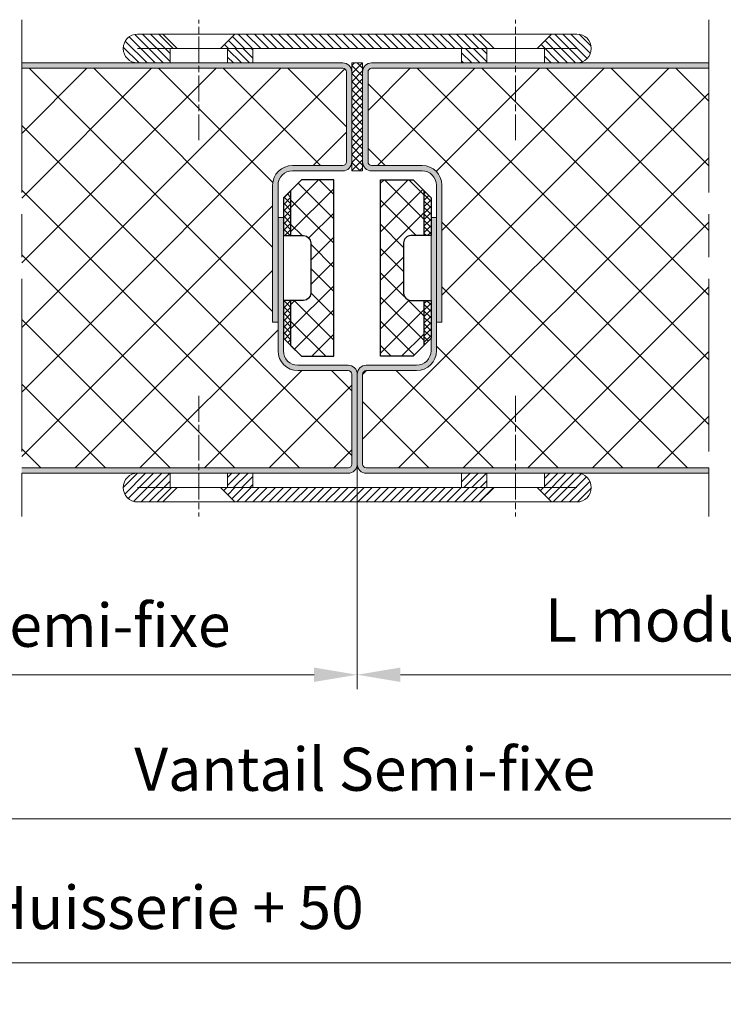
# Model space of a CAD drawing. Units: millimetres. Extents: x 0 to 385, y -13 to 539.
# Drawn here: x 224 to 272, y 325 to 394 of the extents above; entities that cross this region are included whole.
import ezdxf

# ---------------------------------------------------------------- set-up
doc = ezdxf.new("R2010")
doc.units = ezdxf.units.MM
doc.header["$PDMODE"] = 2
doc.header["$PDSIZE"] = 10
doc.linetypes.add('AM_ISO08W050', pattern=[18, 12, -1.5, 3, -1.5])
for name, color, linetype, lineweight in [('AM_0', 7, 'Continuous', 40), ('AM_1', 30, 'Continuous', 30), ('AM_2', 6, 'Continuous', 20), ('AM_5', 3, 'Continuous', 20), ('AM_7', 4, 'AM_ISO08W050', 18), ('AM_8', 1, 'Continuous', 15)]:
    doc.layers.add(name, color=color, linetype=linetype, lineweight=lineweight)
doc.styles.get("Standard").update_dxf_attribs({"font": 'arial.ttf'})
doc.dimstyles.new('MAL-ISO$0', dxfattribs={"dimtxt": 3, "dimasz": 3, "dimexe": 1, "dimexo": 1, "dimgap": 1.5, "dimtad": 1, "dimtxsty": 'Standard', "dimcen": 0, "dimclrd": 256, "dimclre": 256, "dimclrt": 3, "dimadec": 1, "dimazin": 2, "dimtp": 0.1, "dimtm": 0.1, "dimtfac": 0.71, "dimtmove": 0, "dimatfit": 3, "dimfxl": 1, "dimlwd": -1, "dimlwe": -1, "dimarcsym": 1})
pattern_1 = [(45, (0, 0), (-0.561266007566822, 0.5612660075668221), [])]
pattern_2 = [(45, (28.72642808655681, -191.0822752810631), (-2.245064030267288, 2.245064030267288), []), (135, (28.72642808655681, -191.0822752810631), (-2.245064030267288, -2.245064030267288), [])]

# ---------------------------------------------------------------- blocks, each defined once
blk = doc.blocks.new('PLAT JONCTION')
at = {"layer": 'AM_8'}
h = blk.add_hatch(dxfattribs=at)
h.set_pattern_fill('ANSI31', color=256, scale=0.25)
h.set_pattern_definition(pattern_1)
h.paths.add_polyline_path([(-27.00000000000045, 17), (-27.00000000000045, 15), (-31.5, 15, -1), (-31.5, 19.00000000000045), (-28.00000000000068, 19.00000000000045), (-26.00000000000045, 17)])
h = blk.add_hatch(dxfattribs=at)
h.set_pattern_fill('ANSI31', color=256, scale=0.25)
h.set_pattern_definition([(45, (-820.2523520675122, -405.0997966750269), (-0.561266007566822, 0.5612660075668221), [])])
h.paths.add_polyline_path([(15.99999999999955, 19), (17.99999999999955, 17), (-20.00000000000045, 17), (-18.00000000000045, 19)])
h = blk.add_hatch(dxfattribs=at)
h.set_pattern_fill('ANSI31', color=256, scale=0.25)
h.set_pattern_definition(pattern_1)
edge = h.paths.add_edge_path()
edge.add_line((29.5, 15), (24.99999999999955, 14.99999999999994))
edge.add_line((24.99999999999955, 15), (24.99999999999955, 17.00000000000006))
edge.add_line((24.99999999999955, 17), (23.99999999999955, 17))
edge.add_line((23.99999999999955, 17), (25.99999999999955, 19))
edge.add_line((25.99999999999955, 19), (29.5, 19))
edge.add_arc((29.5, 17), 2, -90, 90, ccw=False)
h = blk.add_hatch(dxfattribs=at)
h.set_pattern_fill('ANSI31', color=256, scale=0.25)
h.set_pattern_definition([(45, (-817.2523520675122, -405.0997966750269), (-0.561266007566822, 0.5612660075668221), [])])
h.paths.add_polyline_path([(-15.5, 15), (-19.00000000000045, 15), (-19.00000000000045, 17), (-15.5, 17)])
h = blk.add_hatch(dxfattribs=at)
h.set_pattern_fill('ANSI31', color=256, scale=0.25)
h.set_pattern_definition([(45, (-3, 0), (-0.561266007566822, 0.5612660075668221), [])])
h.paths.add_polyline_path([(13.5, 15), (13.5, 17), (16.99999999999955, 17), (16.99999999999955, 15)])
at = {"layer": 'AM_2'}
for p, q in [((-31.5, 19), (29.5, 19)), ((-26.00000000000045, 17), (-28.00000000000045, 19)), ((-20.00000000000045, 17), (-18.00000000000045, 19)), ((17.99999999999955, 17), (15.99999999999955, 19)), ((23.99999999999955, 17), (25.99999999999955, 19)), ((29.5, 17), (-31.5, 17)), ((-27.00000000000045, 17), (-27.00000000000045, 15)), ((-19.00000000000045, 17), (-19.00000000000045, 15)), ((-15.5, 15), (-15.5, 17)), ((13.5, 15), (13.5, 17)), ((16.99999999999955, 17), (16.99999999999955, 15)), ((24.99999999999955, 17), (24.99999999999955, 15)), ((-31.5, 15), (-15.5, 15)), ((29.5, 15), (13.5, 15))]:
    blk.add_line(p, q, dxfattribs=at)
for centre, radius, start, end in [((-31.5, 17.00000000000023), 2.000000000000146, 90, 270), ((29.5, 17), 2, 270, 90)]:
    blk.add_arc(centre, radius, start, end, dxfattribs=at)
at = {"layer": 'AM_7', "ltscale": 0.3}
for p, q in [((-23.00000000000045, 4.249999999994088), (-23.00000000000045, 21)), ((21.00000000000045, 4.249999999994088), (21.00000000000045, 21))]:
    blk.add_line(p, q, dxfattribs=at)
blk = doc.blocks.new('flexilodice')
at = {"layer": 'AM_8'}
h = blk.add_hatch(dxfattribs=at)
h.set_pattern_fill('NET', color=256, scale=0.375, angle=45)
h.set_pattern_definition([(44.99999999999913, (-110.8819790126784, -43.97569689696872), (-0.8418990113502202, 0.8418990113502459), []), (134.9999999999991, (-110.8819790126784, -43.97569689696872), (-0.8418990113502459, -0.8418990113502202), [])])
h.paths.add_polyline_path([(3.500000000000028, 6.125000000948944), (1.250000000000014, 6.125000000948944), (0.5000000000000142, 5.375000000379615), (0.5, 2.250000000948951), (1.40000000000002, 2.250000000948951, -0.4142135623730958), (1.90000000000002, 1.750000000948944), (1.900000000000006, -1.750000000948944, -0.4142135623730936), (1.400000000000006, -2.250000000948937), (0.5, -2.250000000948937), (0.4999999999999858, -5.375000000379693), (1.249999999999844, -6.125000000948944), (3.500000000000014, -6.125000000948944)])
h = blk.add_hatch(dxfattribs=at)
h.set_pattern_fill('NET', color=256, scale=0.1, angle=45)
h.set_pattern_definition([(44.99999999999913, (-123.0393941498258, -43.97569689696872), (-0.2245064030267254, 0.2245064030267323), []), (134.9999999999991, (-123.0393941498258, -43.97569689696872), (-0.2245064030267323, -0.2245064030267254), [])])
h.paths.add_polyline_path([(0.5, 5.375000000379615), (0, 4.875000000000057), (0, 2.250000000948951), (0.5, 2.250000000948951)])
h.paths.add_polyline_path([(0.5, -2.250000000948937), (0, -2.250000000948937), (0, -4.875000000000121), (0.4999999999999716, -5.375000000379693)])
at = {"layer": 'AM_1'}
for p, q in [((1.25, 6.125000000948944), (0, 4.87500000000005)), ((1.25, 6.125000000948944), (3.500000000000014, 6.125000000948944)), ((3.500000000000014, 6.125000000948944), (3.500000000000014, -6.125000000948944)), ((0, 2.250000000948944), (0, 4.87500000000005)), ((0.5, 2.250000000948944), (0.5, 5.375000000379607)), ((1.400000000000006, 2.250000000948944), (0, 2.250000000948944)), ((1.900000000000006, -1.750000000948944), (1.900000000000006, 1.750000000948944)), ((0, -4.875000000000128), (0, -2.250000000948944)), ((0, -2.250000000948944), (1.400000000000006, -2.250000000948944)), ((0.4999999999999858, -5.375000000379721), (0.5, -2.250000000948944)), ((1.249999999999815, -6.125000000948916), (0, -4.875000000000128)), ((3.500000000000014, -6.125000000948944), (1.25, -6.125000000948944))]:
    blk.add_line(p, q, dxfattribs=at)
for centre, start, end in [((1.400000000000006, 1.750000000948944), 0, 90), ((1.400000000000006, -1.750000000948944), 270, 0)]:
    blk.add_arc(centre, 0.5, start, end, dxfattribs=at)
blk = doc.blocks.new('*D14')
at = {"layer": 'AM_5', "transparency": 16777216}
for p, q in [((193.4234065432196, 361.6505704785096), (193.4234065432196, 337.0255483284824)), ((301.7520806028957, 361.6505704785095), (301.7520806028957, 337.0255483284824)), ((196.4234065432196, 338.0255483284824), (298.7520806028957, 338.0255483284824))]:
    blk.add_line(p, q, dxfattribs=at)
for points in [[(196.4234065432196, 338.5255483284824), (196.4234065432196, 337.5255483284824), (193.4234065432196, 338.0255483284824)], [(298.7520806028957, 338.5255483284824), (298.7520806028957, 337.5255483284824), (301.7520806028957, 338.0255483284824)]]:
    blk.add_solid(points, dxfattribs=at)
at = {"layer": 'Defpoints', "color": 0, "transparency": 16777216}
for p in [(193.4234065432196, 362.6505704785096), (301.7520806028957, 362.6505704785095, -0.001080130432127659), (301.7520806028957, 338.0255483284824)]:
    blk.add_point(p, dxfattribs=at)
at = {"layer": 'AM_5', "color": 3, "transparency": 16777216, "insert": (247.5877435730577, 341.0767079464906), "char_height": 3, "attachment_point": 5}
blk.add_mtext('Vantail Semi-fixe', dxfattribs=at)
blk = doc.blocks.new('*D18')
at = {"layer": 'AM_5', "transparency": 16777216}
for p, q in [((247.0690282683931, 367.9005704785096), (247.0690282683931, 347.0255483284826)), ((193.4234065432196, 361.6505704785096), (193.4234065432196, 347.0255483284826)), ((196.4234065432196, 348.0255483284826), (244.0690282683931, 348.0255483284826))]:
    blk.add_line(p, q, dxfattribs=at)
for points in [[(196.4234065432196, 348.5255483284826), (196.4234065432196, 347.5255483284826), (193.4234065432196, 348.0255483284826)], [(244.0690282683931, 348.5255483284826), (244.0690282683931, 347.5255483284826), (247.0690282683931, 348.0255483284826)]]:
    blk.add_solid(points, dxfattribs=at)
at = {"layer": 'Defpoints', "color": 0, "transparency": 16777216}
for p in [(247.0690282683931, 368.9005704785096), (193.4234065432196, 362.6505704785096), (247.0690282683931, 348.0255483284826)]:
    blk.add_point(p, dxfattribs=at)
at = {"layer": 'AM_5', "color": 3, "transparency": 16777216, "insert": (220.2462174058063, 351.0756847541306), "char_height": 3, "attachment_point": 5}
blk.add_mtext('L module semi-fixe', dxfattribs=at)
blk = doc.blocks.new('*D19')
at = {"layer": 'AM_5', "transparency": 16777216}
for p, q in [((247.0690282683931, 361.6505704785096), (247.0690282683931, 347.0255483284826)), ((301.7520806028957, 361.6505704785095), (301.7520806028957, 347.0255483284826)), ((250.0690282683931, 348.0255483284826), (298.7520806028957, 348.0255483284826))]:
    blk.add_line(p, q, dxfattribs=at)
for points in [[(250.0690282683931, 348.5255483284826), (250.0690282683931, 347.5255483284826), (247.0690282683931, 348.0255483284826)], [(298.7520806028957, 348.5255483284826), (298.7520806028957, 347.5255483284826), (301.7520806028957, 348.0255483284826)]]:
    blk.add_solid(points, dxfattribs=at)
at = {"layer": 'Defpoints', "color": 0, "transparency": 16777216}
for p in [(247.0690282683931, 362.6505704785096), (301.7520806028957, 362.6505704785095), (301.7520806028957, 348.0255483284826)]:
    blk.add_point(p, dxfattribs=at)
at = {"layer": 'AM_5', "color": 3, "transparency": 16777216, "insert": (274.4105544356444, 351.4419876190692), "char_height": 3, "attachment_point": 5}
blk.add_mtext('L module pivot', dxfattribs=at)
blk = doc.blocks.new('*D12')
at = {"layer": 'AM_5', "transparency": 16777216}
for p, q in [((84.8049255590272, 361.0255305620339), (84.8049255590272, 327.0255483284824)), ((303.7521625162123, 361.0255305620338), (303.7521625162123, 327.0255483284824)), ((87.8049255590272, 328.0255483284824), (300.7521625162123, 328.0255483284824))]:
    blk.add_line(p, q, dxfattribs=at)
for points in [[(87.8049255590272, 328.5255483284824), (87.8049255590272, 327.5255483284824), (84.8049255590272, 328.0255483284824)], [(300.7521625162123, 328.5255483284824), (300.7521625162123, 327.5255483284824), (303.7521625162123, 328.0255483284824)]]:
    blk.add_solid(points, dxfattribs=at)
at = {"layer": 'Defpoints', "color": 0, "transparency": 16777216}
for p in [(84.8049255590272, 362.0255305620339), (303.7521625162123, 362.0255305620338, -0.001080130432127659), (303.7521625162123, 328.0255483284824)]:
    blk.add_point(p, dxfattribs=at)
at = {"layer": 'AM_5', "color": 3, "transparency": 16777216, "insert": (194.2785440376198, 331.472683389874), "char_height": 3, "attachment_point": 5}
blk.add_mtext('Fond de Feuillure = Largeur Passage Libre Huisserie + 50', dxfattribs=at)

msp = doc.modelspace()

# ---------------------------------------------------------------- hatches: boundary and pattern name
at = {"layer": 'AM_8'}
h = msp.add_hatch(color=256, dxfattribs=at)
h.dxf.hatch_style = 1
edge = h.paths.add_edge_path()
edge.add_line((223.7735586823002, 390.5255704785077), (223.7735586823002, 390.1505704785077))
edge.add_line((223.7735586823002, 390.1505704785077), (246.0690282683928, 390.1505704785062))
edge.add_arc((246.0690282683929, 389.9005704785062), 0.25, 1.3017142919125035e-11, 90.00000000000648, ccw=False)
edge.add_line((246.3190282683929, 389.9005704785062), (246.3190282683928, 383.6505704785062))
edge.add_arc((246.0690282683929, 383.6505704785062), 0.2499999999999432, -90.00000000001302, 0, ccw=False)
edge.add_line((246.0690282683928, 383.4005704785062), (242.5690282683928, 383.4005704785062))
edge.add_arc((242.5690282683928, 382.0255704785062), 1.375, 90, 179.9999999999976)
edge.add_line((241.1940282683928, 382.0255704785062), (241.1940282683928, 372.5255704785062))
edge.add_line((241.1940282683928, 372.5255704785062), (241.5690282683928, 372.5255704785062))
edge.add_line((241.5690282683928, 372.5255704785062), (241.5690282683928, 382.0255704785062))
edge.add_arc((242.5690282683927, 382.0255704785062), 0.9999999999998863, 89.99999999999022, 180, ccw=False)
edge.add_line((242.5690282683928, 383.0255704785061), (246.0690282683928, 383.0255704785062))
edge.add_arc((246.069028268393, 383.650570478506), 0.6249999999998295, 269.999999999987, 360.0000000000105)
edge.add_line((246.6940282683928, 383.6505704785061), (246.6940282683928, 389.900570478506))
edge.add_arc((246.0690282683928, 389.900570478506), 0.6250000000000284, 0, 89.9999999999974)
edge.add_line((246.0690282683928, 390.5255704785062), (223.7735586823002, 390.5255704785077))
h = msp.add_hatch(dxfattribs=at)
h.set_pattern_fill('NET', color=256, scale=0.125, angle=45)
h.set_pattern_definition([(45, (-95.95703834607264, -123.4953617210074), (-0.280633003783411, 0.2806330037834111), []), (135, (-95.95703834607264, -123.4953617210074), (-0.2806330037834111, -0.280633003783411), [])])
h.paths.add_polyline_path([(246.6940282683928, 390.5255704785062), (247.4440282683928, 390.5255704785062), (247.4440282683928, 383.0255704785062), (246.6940282683928, 383.0255704785062)])
h = msp.add_hatch(color=256, dxfattribs=at)
h.dxf.hatch_style = 1
edge = h.paths.add_edge_path()
edge.add_line((271.4796937340342, 390.1505704785084), (248.0690282683928, 390.1505704785062))
edge.add_arc((248.0690282683928, 389.9005704785062), 0.25, 90, 180)
edge.add_line((247.8190282683928, 389.9005704785062), (247.8190282683928, 383.6505704785062))
edge.add_arc((248.0690282683928, 383.6505704785062), 0.25, 180, 270)
edge.add_line((248.0690282683928, 383.4005704785062), (251.5690282683928, 383.4005704785062))
edge.add_arc((251.5690282683928, 382.0255704785062), 1.375, 0, 90, ccw=False)
edge.add_line((252.9440282683928, 382.0255704785062), (252.9440282683926, 372.5255704785062))
edge.add_line((252.9440282683926, 372.5255704785062), (252.5690282683926, 372.5255704785062))
edge.add_line((252.5690282683926, 372.5255704785062), (252.5690282683928, 382.0255704785062))
edge.add_arc((251.5690282683928, 382.0255704785062), 1, 0, 90)
edge.add_line((251.5690282683928, 383.0255704785062), (248.0690282683928, 383.0255704785062))
edge.add_arc((248.0690282683928, 383.6505704785062), 0.625, 180, 270, ccw=False)
edge.add_line((247.4440282683928, 383.6505704785062), (247.4440282683928, 389.900570478506))
edge.add_arc((248.0690282683929, 389.9005704785062), 0.6250000000000568, 90.00000000000517, 180.0000000000104, ccw=False)
edge.add_line((248.0690282683928, 390.5255704785062), (271.4796937340342, 390.5255704785084))
edge.add_line((271.4796937340342, 390.5255704785084), (271.4796937340342, 390.1505704785084))
h = msp.add_hatch(dxfattribs=at)
h.set_pattern_fill('NET', color=256, angle=45)
h.set_pattern_definition(pattern_2)
edge = h.paths.add_edge_path()
edge.add_line((223.7735586823002, 390.1505704785077), (223.7735586823002, 362.4005704785087))
edge.add_line((223.7735586823002, 362.4005704785087), (246.4440282683926, 362.4005704785096))
edge.add_arc((246.4440282683925, 362.6505704785097), 0.2500000000001137, 270.000000000026, 359.9999999999609)
edge.add_line((246.6940282683926, 362.6505704785095), (246.6940282683931, 368.9005704785096))
edge.add_arc((246.4440282683931, 368.9005704785096), 0.2499999999999432, 0, 90.00000000001303)
edge.add_line((246.4440282683931, 369.1505704785095), (242.9440282683931, 369.1505704785096))
edge.add_arc((242.9440282683931, 370.5255704785096), 1.375, 180, 269.9999999999988, ccw=False)
edge.add_line((241.5690282683931, 370.5255704785095), (241.5690282683931, 372.5255704785062))
edge.add_line((241.5690282683931, 372.5255704785062), (241.1940282683928, 372.5255704785062))
edge.add_line((241.1940282683928, 372.5255704785062), (241.1940282683928, 382.0255704785062))
edge.add_arc((242.5690282683927, 382.0255704785062), 1.374999999999915, 89.99999999999409, 180, ccw=False)
edge.add_line((242.5690282683929, 383.4005704785061), (246.0690282683928, 383.4005704785062))
edge.add_arc((246.0690282683929, 383.6505704785062), 0.25, 269.9999999999935, 359.999999999987)
edge.add_line((246.3190282683929, 383.6505704785061), (246.3190282683928, 389.9005704785062))
edge.add_arc((246.0690282683929, 389.9005704785062), 0.2499999999999432, 0, 90.00000000001303)
edge.add_line((246.0690282683928, 390.1505704785061), (223.7735586823002, 390.1505704785077))
h = msp.add_hatch(dxfattribs=at)
h.set_pattern_fill('NET', color=256, angle=45)
h.set_pattern_definition(pattern_2)
h.paths.add_polyline_path([(271.4796937340342, 390.1505704785084), (248.0690282683928, 390.1505704785062, 0.4142135623730658), (247.8190282683928, 389.9005704785062), (247.8190282683928, 383.6505704785062, 0.4142135623730949), (248.0690282683928, 383.4005704785062), (251.5690282683928, 383.4005704785062, -0.4142135623731021), (252.9440282683928, 382.025570478506), (252.9440282683926, 372.5255704785062), (252.5690282683926, 372.5255704785062), (252.5690282683926, 370.5255704785096, -0.4142135623730951), (251.1940282683925, 369.1505704785096), (247.6940282683926, 369.1505704785096, 0.4142135623731158), (247.4440282683926, 368.9005704785096), (247.4440282683931, 362.6505704785096, 0.4142135623730533), (247.6940282683931, 362.4005704785096), (271.4796937340342, 362.4005704785082)])
h = msp.add_hatch(color=256, dxfattribs=at)
h.dxf.hatch_style = 1
edge = h.paths.add_edge_path()
edge.add_line((223.7735586823002, 362.4005704785087), (223.7735586823002, 362.0255704785087))
edge.add_line((223.7735586823002, 362.0255704785087), (246.4440282683926, 362.0255704785096))
edge.add_arc((246.4440282683927, 362.6505704785094), 0.6249999999998295, 269.999999999987, 360.0000000000105)
edge.add_line((247.0690282683926, 362.6505704785095), (247.0690282683931, 368.9005704785096))
edge.add_arc((246.4440282683931, 368.9005704785096), 0.625, 0, 90)
edge.add_line((246.4440282683931, 369.5255704785096), (242.9440282683931, 369.5255704785096))
edge.add_arc((242.9440282683931, 370.5255704785096), 1.000000000000057, 180.0000000000032, 270, ccw=False)
edge.add_line((241.944028268393, 370.5255704785096), (241.9440282683931, 379.7755704785097))
edge.add_line((241.9440282683931, 379.7755704785097), (241.5690282683931, 379.7755704785097))
edge.add_line((241.5690282683931, 379.7755704785097), (241.5690282683931, 370.5255704785097))
edge.add_arc((242.944028268393, 370.5255704785095), 1.374999999999915, 180, 270.0000000000107)
edge.add_line((242.9440282683931, 369.1505704785096), (246.4440282683931, 369.1505704785096))
edge.add_arc((246.4440282683931, 368.9005704785096), 0.25, 1.3017142919125035e-11, 90.00000000000648, ccw=False)
edge.add_line((246.6940282683931, 368.9005704785096), (246.6940282683926, 362.6505704785096))
edge.add_arc((246.4440282683925, 362.6505704785096), 0.2500000000000568, -89.99999999997402, 0, ccw=False)
edge.add_line((246.4440282683926, 362.4005704785096), (223.7735586823002, 362.4005704785087))
h = msp.add_hatch(color=256, dxfattribs=at)
h.dxf.hatch_style = 1
edge = h.paths.add_edge_path()
edge.add_line((271.4796937340342, 362.4005704785082), (271.4796937340342, 362.0255704785082))
edge.add_line((271.4796937340342, 362.0255704785082), (247.694028268393, 362.0255704785096))
edge.add_arc((247.6940282683931, 362.6505704785096), 0.625, 180, 270, ccw=False)
edge.add_line((247.0690282683931, 362.6505704785096), (247.0690282683926, 368.9005704785096))
edge.add_arc((247.6940282683926, 368.9005704785096), 0.625, 90, 180, ccw=False)
edge.add_line((247.6940282683926, 369.5255704785096), (251.1940282683926, 369.5255704785096))
edge.add_arc((251.1940282683926, 370.5255704785096), 1, 270, 360)
edge.add_line((252.1940282683926, 370.5255704785096), (252.1940282683926, 379.7755704785097))
edge.add_line((252.1940282683926, 379.7755704785097), (252.5690282683926, 379.7755704785097))
edge.add_line((252.5690282683926, 379.7755704785097), (252.5690282683926, 370.5255704785096))
edge.add_arc((251.1940282683926, 370.5255704785096), 1.375, -90, 0, ccw=False)
edge.add_line((251.1940282683926, 369.1505704785096), (247.6940282683926, 369.1505704785096))
edge.add_arc((247.6940282683926, 368.9005704785096), 0.25, 90, 180)
edge.add_line((247.4440282683926, 368.9005704785096), (247.4440282683931, 362.6505704785096))
edge.add_arc((247.6940282683931, 362.6505704785096), 0.25, 180, 270)
edge.add_line((247.6940282683931, 362.4005704785096), (271.4796937340342, 362.4005704785082))

# ---------------------------------------------------------------- linework, layer by layer
at = {"layer": 'AM_2', "linetype": 'Continuous', "elevation": 0.003410311469793302}
for points in [[(223.7735586823002, 390.1505704785077), (246.0690282683928, 390.1505704785062, -0.4142135623730617), (246.3190282683928, 389.9005704785062), (246.3190282683928, 383.6505704785062, -0.4142135623730617), (246.0690282683928, 383.4005704785062), (242.5690282683928, 383.4005704785062, 0.4142135623730769), (241.1940282683928, 382.0255704785062), (241.1940282683928, 372.5255704785062), (241.5690282683928, 372.5255704785062), (241.5690282683928, 382.0255704785062, -0.4142135623731034), (242.5690282683928, 383.0255704785062), (246.0690282683928, 383.0255704785062, 0.4142135623731217), (246.6940282683928, 383.6505704785062), (246.6940282683928, 389.9005704785062, 0.4142135623731217), (246.0690282683928, 390.5255704785062), (223.7735586823002, 390.5255704785077)], [(223.7735586823002, 362.0255704785086), (246.4440282683926, 362.0255704785096, 0.4142135623731217), (247.0690282683926, 362.6505704785096), (247.0690282683931, 368.9005704785096, 0.4142135623731217), (246.4440282683931, 369.5255704785096), (242.9440282683931, 369.5255704785096, -0.4142135623731034), (241.9440282683931, 370.5255704785096), (241.9440282683931, 379.7755704785097), (241.5690282683931, 379.7755704785097), (241.5690282683931, 370.5255704785096, 0.4142135623730769), (242.9440282683931, 369.1505704785096), (246.4440282683931, 369.1505704785096, -0.4142135623730617), (246.6940282683931, 368.9005704785096), (246.6940282683926, 362.6505704785096, -0.4142135623730617), (246.4440282683926, 362.4005704785096), (223.7735586823002, 362.4005704785086)]]:
    msp.add_lwpolyline(points, format="xyb", dxfattribs=at)
at = {"layer": 'AM_2', "elevation": 0.003410311469793302}
msp.add_lwpolyline([(246.6940282683928, 383.0255704785062), (247.4440282683928, 383.0255704785062), (247.4440282683928, 390.5255704785062), (246.6940282683928, 390.5255704785062)], close=True, dxfattribs=at)
at = {"layer": 'AM_2', "linetype": 'Continuous', "elevation": 0.003410311469793302}
for points in [[(271.4796937340343, 390.5255704785084), (271.4796937340341, 390.1505704785084), (248.0690282683928, 390.1505704785062, 0.4142135623730617), (247.8190282683928, 389.9005704785062), (247.8190282683928, 383.6505704785062, 0.4142135623730617), (248.0690282683928, 383.4005704785062), (251.5690282683928, 383.4005704785062, -0.4142135623730769), (252.9440282683928, 382.0255704785062), (252.9440282683926, 372.5255704785062), (252.5690282683926, 372.5255704785062), (252.5690282683928, 382.0255704785062, 0.4142135623731034), (251.5690282683928, 383.0255704785062), (248.0690282683928, 383.0255704785062, -0.4142135623731217), (247.4440282683928, 383.6505704785062), (247.4440282683928, 389.9005704785062, -0.4142135623731217), (248.0690282683928, 390.5255704785062)], [(271.4796937340342, 362.4005704785082), (271.4796937340342, 362.0255704785082), (247.6940282683931, 362.0255704785096, -0.4142135623731217), (247.0690282683931, 362.6505704785096), (247.0690282683926, 368.9005704785096, -0.4142135623731217), (247.6940282683926, 369.5255704785096), (251.1940282683926, 369.5255704785096, 0.4142135623731034), (252.1940282683926, 370.5255704785096), (252.1940282683926, 379.7755704785097), (252.5690282683926, 379.7755704785097), (252.5690282683926, 370.5255704785096, -0.4142135623730769), (251.1940282683926, 369.1505704785096), (247.6940282683926, 369.1505704785096, 0.4142135623730617), (247.4440282683926, 368.9005704785096), (247.4440282683931, 362.6505704785096, 0.4142135623730617), (247.6940282683931, 362.4005704785096)]]:
    msp.add_lwpolyline(points, format="xyb", close=True, dxfattribs=at)
at = {"layer": 'AM_7'}
for p, q in [((223.7735586823002, 393.5255704785084, 0.0034103114697933), (223.7735586823002, 359.0255704785082, 0.0034103114697933)), ((271.4796937340342, 393.5255704785084, 0.0034103114697933), (271.4796937340342, 359.0255704785082, 0.0034103114697933))]:
    msp.add_line(p, q, dxfattribs=at)

# ---------------------------------------------------------------- block references
at = {"layer": 'AM_0', "xscale": -1, "rotation": 180}
msp.add_blockref('flexilodice', (241.9440282683931, 376.275570478508, 0.0034103114697933), dxfattribs=at)
at = {"layer": 'AM_0', "rotation": 180}
msp.add_blockref('flexilodice', (252.1940282683926, 376.275570478508, 0.0034103114697933), dxfattribs=at)
at = {"layer": 'AM_2', "xscale": -0.5, "yscale": 0.5, "zscale": 0.5}
msp.add_blockref('PLAT JONCTION', (246.5690282683928, 383.0255704785098, 0.0034103114697933), dxfattribs=at)
at = {"layer": 'AM_2', "xscale": 0.5, "yscale": 0.5, "zscale": 0.5, "rotation": 180}
msp.add_blockref('PLAT JONCTION', (246.5690282683928, 369.5255704785093, 0.0034103114697933), dxfattribs=at)

# ---------------------------------------------------------------- dimensions: what is measured, and where the dimension line sits
at = {"layer": 'AM_5'}
for base, p1, p2, text, picture, middle in [((247.0690282683931, 348.0255483284826, 0.0034103114697933), (193.4234065432196, 362.6505704785096, 0.003410311469793302), (247.0690282683931, 368.9005704785096, 0.003410311469793302), 'L module semi-fixe', '*D18', (220.2462174058063, 351.0756847541306, 0.0034103114697933)), ((301.7520806028957, 338.0255483284824, 0.0034103114697933), (193.4234065432196, 362.6505704785096, 0.0034103114697933), (301.7520806028957, 362.6505704785095, 0.002330181037665641), 'Vantail Semi-fixe', '*D14', (247.5877435730577, 341.0767079464906, 0.0034103114697933)), ((301.7520806028957, 348.0255483284826, 0.0034103114697933), (247.0690282683931, 362.6505704785096, 0.003410311469793302), (301.7520806028957, 362.6505704785095, 0.003410311469793302), 'L module pivot', '*D19', (274.4105544356444, 351.4419876190692, 0.0034103114697933)), ((303.7521625162123, 328.0255483284824, 0.0034103114697933), (84.8049255590272, 362.0255305620339, 0.0034103114697933), (303.7521625162123, 362.0255305620338, 0.002330181037665641), 'Fond de Feuillure = Largeur Passage Libre Huisserie + 50', '*D12', (194.2785440376198, 331.472683389874, 0.0034103114697933))]:
    dim = msp.add_linear_dim(base=base, p1=p1, p2=p2, text=text, dimstyle='MAL-ISO$0', override={"dimlfac": 2}, dxfattribs=at)
    dim.commit()
    dim.dimension.update_dxf_attribs({"geometry": picture, "text_midpoint": middle})

doc.saveas('drawing.dxf')
